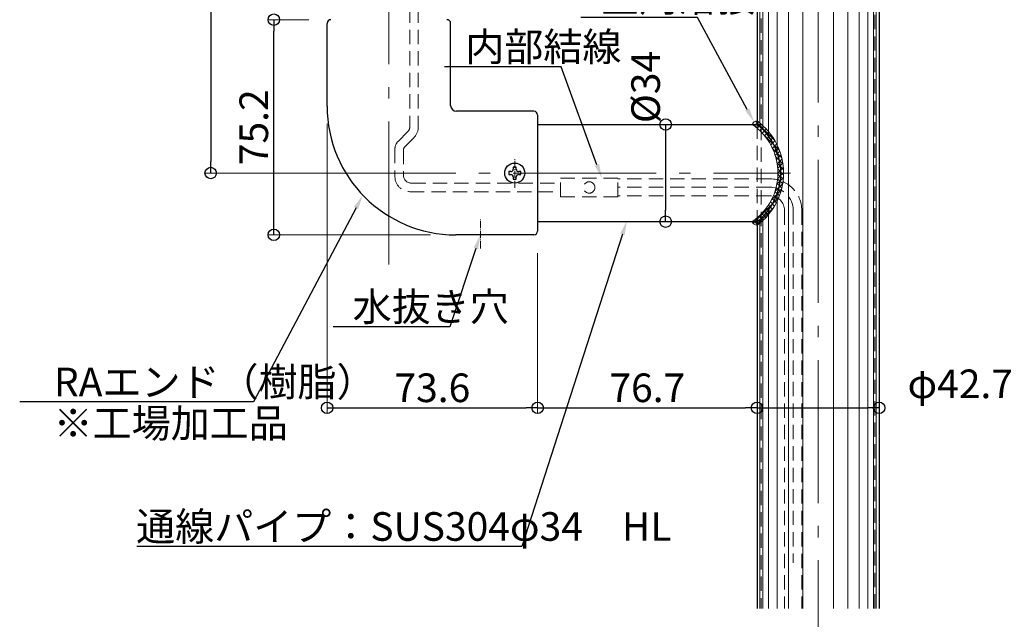
# Model space of a CAD drawing. Extents: x -3303 to -1250, y 5739 to 7124.
# Drawn here: x -2992 to -2648, y 6197 to 6406 of the extents above; entities that cross this region are included whole.
import ezdxf
from ezdxf import colors
from ezdxf.entities.mleader import LeaderData, LeaderLine
from ezdxf.math import Vec2, Vec3

# ---------------------------------------------------------------- set-up
doc = ezdxf.new("R2010")
doc.units = 0
doc.header["$LTSCALE"] = 10
doc.header["$MEASUREMENT"] = 0
for name, pattern in [('CENTER', [12, 5, -0.8, 0.4, -0.8, 5]), ('DASHED', [0.75, 0.5, -0.25]), ('DASHED2', [0.375, 0.25, -0.125]), ('KIN-HIDDEN2', [4.5, 3, -1.5])]:
    doc.linetypes.add(name, pattern=pattern)
doc.layers.get('0').update_dxf_attribs({"linetype": 'CONTINUOUS'})
doc.layers.get('DEFPOINTS').update_dxf_attribs({"linetype": 'CONTINUOUS'})
for name, color, linetype in [('09寸法A', 11, 'CONTINUOUS'), ('1', 3, 'CONTINUOUS'), ('2', 4, 'CONTINUOUS'), ('4', 6, 'CONTINUOUS'), ('6', 8, 'CONTINUOUS'), ('_0-D_0', 7, 'CONTINUOUS'), ('GRE_SSD', 83, 'KIN-HIDDEN2')]:
    doc.layers.add(name, color=color, linetype=linetype)
doc.layers.add('center', color=5, linetype='CENTER', lineweight=13)
doc.layers.add('sunpou', color=7, linetype='CONTINUOUS', lineweight=13)
doc.styles.get("Standard").update_dxf_attribs({"font": 'simplex.shx', "width": 0.7, "bigfont": 'bigfont.shx'})
doc.dimstyles.new('詳細寸法', dxfattribs={"dimscale": 4, "dimtxt": 2.5, "dimasz": 1, "dimexe": 0.5, "dimexo": 2, "dimgap": 0.5, "dimtad": 1, "dimdec": 1, "dimzin": 9, "dimdsep": 46, "dimtxsty": 'Standard', "dimblk1": 'ORIGIN', "dimblk2": 'ORIGIN', "dimsah": 1, "dimcen": 1, "dimclrd": 11, "dimclre": 11, "dimclrt": 2, "dimadec": 0, "dimazin": 0, "dimtfac": 1, "dimtdec": 1, "dimtmove": 2, "dimatfit": 3, "dimldrblk": 'OPEN30', "dimfxl": 0.5, "dimtolj": 1, "dimtzin": 9, "dimlwe": 9, "dimarcsym": 0})

# ---------------------------------------------------------------- blocks, each defined once
blk = doc.blocks.new('_ORIGIN')
at = {"color": 0, "linetype": 'ByBlock'}
blk.add_line((0, 0), (-1, 0), dxfattribs=at)
blk.add_circle((0, 0), 0.5, dxfattribs=at)
blk = doc.blocks.new('*D32')
at = {"layer": '09寸法A', "color": 11, "lineweight": 9, "transparency": 16777216}
for p, q in [((-2791.691321467005, 6552.777059429236), (-2926.97970864889, 6552.777059429236)), ((-2870.697741992731, 6352.807488513756), (-2926.97970864889, 6352.807488513756))]:
    blk.add_line(p, q, dxfattribs=at)
at = {"layer": '09寸法A', "color": 11, "lineweight": -2, "transparency": 16777216}
blk.add_line((-2924.97970864889, 6548.777059429236), (-2924.97970864889, 6356.807488513756), dxfattribs=at)
at = {"layer": 'DEFPOINTS', "color": 0, "transparency": 16777216}
for p in [(-2783.691321467005, 6552.777059429236), (-2924.97970864889, 6352.807488513756), (-2862.697741992731, 6352.807488513756)]:
    blk.add_point(p, dxfattribs=at)
at = {"layer": '09寸法A', "color": 11, "lineweight": -2, "transparency": 16777216, "xscale": 4, "yscale": 4, "zscale": 4}
for p, rotation in [((-2924.97970864889, 6552.777059429236), 90), ((-2924.97970864889, 6352.807488513756), 270)]:
    blk.add_blockref('_ORIGIN', p, dxfattribs=dict(at, rotation=rotation))
at = {"layer": '09寸法A', "color": 2, "transparency": 16777216, "insert": (-2931.979708648887, 6452.792273971495), "char_height": 10, "attachment_point": 5, "rotation": 90}
blk.add_mtext('\\A1;200', dxfattribs=at)
blk = doc.blocks.new('_Open30')
at = {"layer": 'sunpou', "color": 0, "linetype": 'Continuous', "lineweight": -2}
for p, q in [((-1, 0.26794919), (0, 0)), ((0, 0), (-1, -0.26794919)), ((0, 0), (-1, 0))]:
    blk.add_line(p, q, dxfattribs=at)
blk = doc.blocks.new('*D27')
at = {"color": 11, "lineweight": 9, "transparency": 16777216}
for p, q in [((-2884.297741992732, 6369.989191620552), (-2884.297741992732, 6268.753456269359)), ((-2810.69774199273, 6324.812018580917), (-2810.69774199273, 6268.753456269359))]:
    blk.add_line(p, q, dxfattribs=at)
at = {"color": 11, "lineweight": -2, "transparency": 16777216}
blk.add_line((-2880.297741992732, 6270.753456269359), (-2814.69774199273, 6270.753456269359), dxfattribs=at)
at = {"layer": 'DEFPOINTS', "color": 0, "transparency": 16777216}
for p in [(-2884.297741992732, 6377.989191620552), (-2810.69774199273, 6332.812018580917), (-2810.69774199273, 6270.753456269359)]:
    blk.add_point(p, dxfattribs=at)
at = {"color": 11, "lineweight": -2, "transparency": 16777216, "xscale": 4, "yscale": 4, "zscale": 4, "rotation": 180}
blk.add_blockref('_ORIGIN', (-2884.297741992732, 6270.753456269359), dxfattribs=at)
at = {"color": 11, "lineweight": -2, "transparency": 16777216, "xscale": 4, "yscale": 4, "zscale": 4}
blk.add_blockref('_ORIGIN', (-2810.69774199273, 6270.753456269359), dxfattribs=at)
at = {"color": 2, "transparency": 16777216, "insert": (-2847.497741992731, 6277.753456269359), "char_height": 10, "attachment_point": 5}
blk.add_mtext('\\A1;73.6', dxfattribs=at)
blk = doc.blocks.new('*D28')
at = {"color": 11, "lineweight": 9, "transparency": 16777216}
for p, q in [((-2810.69774199273, 6324.812018580917), (-2810.69774199273, 6268.753456269359)), ((-2733.999803801536, 6307.783039541358), (-2733.999803801536, 6268.753456269359))]:
    blk.add_line(p, q, dxfattribs=at)
at = {"color": 11, "lineweight": -2, "transparency": 16777216}
blk.add_line((-2806.69774199273, 6270.753456269359), (-2737.999803801536, 6270.753456269359), dxfattribs=at)
at = {"layer": 'DEFPOINTS', "color": 0, "transparency": 16777216}
for p in [(-2810.69774199273, 6332.812018580917), (-2733.999803801536, 6315.783039541358), (-2733.999803801536, 6270.753456269359)]:
    blk.add_point(p, dxfattribs=at)
at = {"color": 11, "lineweight": -2, "transparency": 16777216, "xscale": 4, "yscale": 4, "zscale": 4, "rotation": 180}
blk.add_blockref('_ORIGIN', (-2810.69774199273, 6270.753456269359), dxfattribs=at)
at = {"color": 11, "lineweight": -2, "transparency": 16777216, "xscale": 4, "yscale": 4, "zscale": 4}
blk.add_blockref('_ORIGIN', (-2733.999803801536, 6270.753456269359), dxfattribs=at)
at = {"color": 2, "transparency": 16777216, "insert": (-2772.348772897133, 6277.753456269359), "char_height": 10, "attachment_point": 5}
blk.add_mtext('\\A1;76.7', dxfattribs=at)
blk = doc.blocks.new('*D29')
at = {"color": 11, "lineweight": 9, "transparency": 16777216}
for p, q in [((-2890.697741992694, 6406.407488513746), (-2904.923408230635, 6406.407488513746)), ((-2848.092838667692, 6331.214513270087), (-2904.923408230635, 6331.214513270087))]:
    blk.add_line(p, q, dxfattribs=at)
at = {"color": 11, "lineweight": -2, "transparency": 16777216}
blk.add_line((-2902.923408230635, 6335.214513270087), (-2902.923408230635, 6402.407488513746), dxfattribs=at)
at = {"layer": 'DEFPOINTS', "color": 0, "transparency": 16777216}
for p in [(-2902.923408230635, 6406.407488513746), (-2882.697741992694, 6406.407488513746), (-2840.092838667692, 6331.214513270087)]:
    blk.add_point(p, dxfattribs=at)
at = {"color": 11, "lineweight": -2, "transparency": 16777216, "xscale": 4, "yscale": 4, "zscale": 4}
for p, rotation in [((-2902.923408230635, 6406.407488513746), 90), ((-2902.923408230635, 6331.214513270087), 270)]:
    blk.add_blockref('_ORIGIN', p, dxfattribs=dict(at, rotation=rotation))
at = {"color": 2, "transparency": 16777216, "insert": (-2909.923408230633, 6368.811000891916), "char_height": 10, "attachment_point": 5, "rotation": 90}
blk.add_mtext('\\A1;75.2', dxfattribs=at)
blk = doc.blocks.new('*D30')
at = {"color": 11, "lineweight": 9, "transparency": 16777216}
for p, q in [((-2772.559157592178, 6369.787603772211), (-2767.940738979634, 6369.787603772211)), ((-2770.486754961252, 6335.827373255341), (-2767.940738979634, 6335.827373255341))]:
    blk.add_line(p, q, dxfattribs=at)
at = {"color": 11, "lineweight": -2, "transparency": 16777216}
blk.add_line((-2765.940738979634, 6365.787603772211), (-2765.940738979634, 6339.827373255341), dxfattribs=at)
at = {"layer": 'DEFPOINTS', "color": 0, "transparency": 16777216}
for p in [(-2764.559157592178, 6369.787603772211), (-2765.940738979634, 6335.827373255341), (-2762.486754961252, 6335.827373255341)]:
    blk.add_point(p, dxfattribs=at)
at = {"color": 11, "lineweight": -2, "transparency": 16777216, "xscale": 4, "yscale": 4, "zscale": 4}
for p, rotation in [((-2765.940738979634, 6369.787603772211), 90), ((-2765.940738979634, 6335.827373255341), 270)]:
    blk.add_blockref('_ORIGIN', p, dxfattribs=dict(at, rotation=rotation))
at = {"color": 2, "transparency": 16777216, "insert": (-2772.940738979634, 6382.876760277511), "char_height": 10, "attachment_point": 5, "rotation": 90}
blk.add_mtext('\\A1;%%C34', dxfattribs=at)
blk = doc.blocks.new('*D31')
at = {"color": 11, "lineweight": 9, "transparency": 16777216}
for p, q in [((-2733.999803801456, 6271.744083449204), (-2733.999803801456, 6272.753456269359)), ((-2691.299803801456, 6271.744083449204), (-2691.299803801456, 6272.753456269359))]:
    blk.add_line(p, q, dxfattribs=at)
at = {"color": 11, "lineweight": -2, "transparency": 16777216}
blk.add_line((-2729.999803801456, 6270.753456269359), (-2695.299803801456, 6270.753456269359), dxfattribs=at)
at = {"layer": 'DEFPOINTS', "color": 0, "transparency": 16777216}
for p in [(-2691.299803801456, 6270.753456269359), (-2733.999803801456, 6263.744083449204), (-2691.299803801456, 6263.744083449204)]:
    blk.add_point(p, dxfattribs=at)
at = {"color": 11, "lineweight": -2, "transparency": 16777216, "xscale": 4, "yscale": 4, "zscale": 4, "rotation": 180}
blk.add_blockref('_ORIGIN', (-2733.999803801456, 6270.753456269359), dxfattribs=at)
at = {"color": 11, "lineweight": -2, "transparency": 16777216, "xscale": 4, "yscale": 4, "zscale": 4}
blk.add_blockref('_ORIGIN', (-2691.299803801456, 6270.753456269359), dxfattribs=at)
at = {"color": 2, "transparency": 16777216, "insert": (-2662.949772109305, 6279.133595422248), "char_height": 10, "attachment_point": 5}
blk.add_mtext('\\A1;φ42.7', dxfattribs=at)

msp = doc.modelspace()

# ---------------------------------------------------------------- hatches: boundary and pattern name
at = {"layer": '4', "linetype": 'Continuous', "lineweight": 9, "ltscale": 10}
h = msp.add_hatch(dxfattribs=at)
h.set_pattern_fill('ANSI37', color=256, scale=10, style=0)
h.set_pattern_definition([(45, (3632.676170172674, -14), (-0.8838834764831843, 0.8838834764831844), []), (135, (3632.676170172674, -14), (-0.8838834764831844, -0.8838834764831843), [])])
edge = h.paths.add_edge_path()
edge.add_arc((-2747.17260449684, 6352.807488513779), 22.49062568537209, 305.8525868006021, 414.1474131992841)
edge.add_arc((-2733.929964551507, 6369.155147360065), 1.882887097673466, 92.12567836709235, 160.3728975301545)
edge.add_arc((-2747.17260449684, 6352.807488513779), 20.49062568537209, -55.9630979759296, 55.96309797581381, ccw=False)
edge.add_arc((-2733.845342300919, 6336.575242862857), 2.002969251078451, 201.9242515294795, 265.5771725746969)

# ---------------------------------------------------------------- linework, layer by layer
at = {"layer": '1', "linetype": 'Continuous', "ltscale": 10}
for p, q in [((-2733.999803801491, 6481.777059429258), (-2733.999803801519, 6369.787603772205)), ((-2691.29980380145, 6481.777059429229), (-2691.299803801513, 6200.582952920535)), ((-2810.69774199273, 6369.787603772207), (-2733.999803801491, 6369.787603772207)), ((-2810.69774199273, 6335.827373255355), (-2733.99980380153, 6335.827373255324)), ((-2733.999803801531, 6335.827373255324), (-2733.999803801575, 6200.582952920535))]:
    msp.add_line(p, q, dxfattribs=at)
at = {"layer": '1', "color": 3, "linetype": 'Continuous', "ltscale": 0.5}
for p, q in [((-2884.297741992732, 6376.207488513753), (-2884.297741992732, 6405.10748851374)), ((-2841.097741992731, 6376.40748851375), (-2841.097741992731, 6405.10748851374)), ((-2811.997741992729, 6374.407488513742), (-2839.097741992731, 6374.407488513742)), ((-2810.69774199273, 6373.107488513756), (-2810.69774199273, 6332.507488513748)), ((-2818.19774199273, 6354.907488513758), (-2819.19774199273, 6354.907488513758)), ((-2819.19774199273, 6354.907488513758), (-2819.19774199273, 6354.182488513752)), ((-2818.19774199273, 6354.182488513752), (-2818.19774199273, 6354.907488513758)), ((-2820.07274199273, 6353.307488513752), (-2820.797741992707, 6353.307488513752)), ((-2820.797741992707, 6353.307488513752), (-2820.797741992707, 6352.307488513752)), ((-2820.797741992707, 6352.307488513752), (-2820.07274199273, 6352.307488513752)), ((-2819.19774199273, 6351.432488513752), (-2819.19774199273, 6350.707488513746)), ((-2818.19774199273, 6350.707488513746), (-2818.19774199273, 6351.432488513752)), ((-2816.597741992724, 6353.307488513752), (-2817.32274199273, 6353.307488513752)), ((-2817.32274199273, 6352.307488513752), (-2816.597741992724, 6352.307488513752)), ((-2816.597741992724, 6352.307488513752), (-2816.597741992724, 6353.307488513752)), ((-2819.19774199273, 6350.707488513746), (-2818.19774199273, 6350.707488513746)), ((-2811.997741992729, 6331.207488513738), (-2839.297741992732, 6331.207488513738))]:
    msp.add_line(p, q, dxfattribs=at)
msp.add_circle((-2818.69774199273, 6352.807488513752), 3.5, dxfattribs=at)
for centre, radius, start, end in [((-2882.997741992729, 6405.10748851374), 1.3, 90, 180), ((-2842.397741992731, 6405.10748851374), 1.3, 0, 90), ((-2839.297741992732, 6376.207488513753), 45, 180, 270), ((-2839.097741992731, 6376.40748851375), 2, 180, 270), ((-2811.997741992729, 6373.107488513756), 1.3, 0, 90), ((-2820.07274199273, 6354.182488513752), 0.875, 270, 0), ((-2820.07274199273, 6351.432488513752), 0.875, 0, 90), ((-2817.32274199273, 6354.182488513752), 0.875, 180, 270), ((-2817.32274199273, 6351.432488513752), 0.875, 90, 180), ((-2811.997741992729, 6332.507488513748), 1.3, 270, 0)]:
    msp.add_arc(centre, radius, start, end, dxfattribs=at)
at = {"layer": '1', "linetype": 'Continuous', "ltscale": 10}
msp.add_arc((-2747.17260449684, 6352.807488513779), 21.49062568537209, 307.8035247814164, 52.19647521854201, dxfattribs=at)
at = {"layer": '2', "linetype": 'Continuous', "lineweight": 0, "ltscale": 10}
for p, q in [((-2732.999803801457, 6481.777059429227), (-2732.999803801455, 6368.962324099377)), ((-2731.999803801456, 6481.777059429227), (-2731.999803801456, 6368.026986252105)), ((-2729.999803801457, 6481.777059429229), (-2729.999803801455, 6365.728088678839)), ((-2726.999803801457, 6481.777059429229), (-2726.999803801455, 6360.217286382347)), ((-2722.999803801457, 6481.777059429229), (-2722.999803801453, 6200.582952920535)), ((-2717.999803801457, 6481.777059429229), (-2717.999803801453, 6200.582952920535)), ((-2707.299803801456, 6481.777059429229), (-2707.299803801456, 6200.582952920535)), ((-2702.299803801456, 6481.777059429229), (-2702.299803801456, 6200.582952920535)), ((-2698.299803801457, 6481.777059429229), (-2698.299803801457, 6200.582952920535)), ((-2695.299803801457, 6481.777059429229), (-2695.299803801457, 6200.582952920535)), ((-2693.299803801456, 6481.777059429229), (-2693.299803801456, 6200.582952920535)), ((-2692.299803801456, 6481.777059429229), (-2692.299803801456, 6200.582952920535)), ((-2726.999803801455, 6345.397690645212), (-2726.999803801453, 6200.582952920535)), ((-2731.999803801455, 6337.587990775455), (-2731.999803801453, 6200.582952920535)), ((-2729.999803801455, 6339.886888348719), (-2729.999803801453, 6200.582952920535)), ((-2732.999803801455, 6336.652652928182), (-2732.999803801453, 6200.582952920535))]:
    msp.add_line(p, q, dxfattribs=at)
at = {"layer": '4', "linetype": 'Continuous', "lineweight": 13, "ltscale": 10}
for centre, radius, start, end in [((-2733.929964551507, 6369.155147360065), 1.882887097673466, 92.12567836709235, 160.3728975301545), ((-2747.17260449684, 6352.807488513779), 20.49062568537209, 304.0369020240703, 55.9630979758138), ((-2747.17260449684, 6352.807488513779), 22.49062568537209, 305.8525868006021, 54.14741319928412)]:
    msp.add_arc(centre, radius, start, end, dxfattribs=at)
at = {"layer": '4', "linetype": 'Continuous', "lineweight": 13, "ltscale": 0.5}
msp.add_arc((-2733.845342300919, 6336.575242862857), 2.002969251078451, 201.9242515294795, 265.5771725746969, dxfattribs=at)
at = {"layer": '6', "linetype": 'DASHED2', "lineweight": 13, "ltscale": 2}
for p, q in [((-2732.499803801456, 6481.777059429229), (-2732.499803801456, 6200.582952920535)), ((-2692.799803801456, 6200.582952920535), (-2692.799803801456, 6481.777059429229)), ((-2733.999803801494, 6369.787603772207), (-2733.999803801507, 6335.827373255324))]:
    msp.add_line(p, q, dxfattribs=at)
at = {"layer": '_0-D_0', "color": 4, "linetype": 'Continuous'}
msp.add_line((-2871.816796215089, 6345.102647853758), (-2871.824653927311, 6345.094790141539), dxfattribs=at)
at = {"layer": 'center', "lineweight": 9}
msp.add_line((-2712.649803801456, 6567.464559203092), (-2712.649803801456, 5804.225906273652), dxfattribs=at)
at = {"layer": 'center'}
for p, q in [((-2862.69774199273, 6320.863974227676), (-2862.69774199273, 6454.890519425409)), ((-2889.263855620158, 6352.807488513752), (-2722.34684110062, 6352.807488513752))]:
    msp.add_line(p, q, dxfattribs=at)
at = {"layer": 'center', "linetype": 'CENTER', "lineweight": 9, "ltscale": 0.05}
for p, q in [((-2818.69774199273, 6347.582454213038), (-2818.697741992731, 6358.032522814467)), ((-2830.69774199273, 6326.493455172898), (-2830.697741992731, 6336.943523774327))]:
    msp.add_line(p, q, dxfattribs=at)
at = {"layer": 'GRE_SSD', "linetype": 'DASHED', "lineweight": 9}
for p, q in [((-2855.399803801484, 6432.859838150483), (-2855.399803801454, 6368.938256467429)), ((-2852.399803801471, 6432.859838150485), (-2852.399803801454, 6368.938256467429)), ((-2856.048941661385, 6367.357199729517), (-2859.501189479057, 6363.861706685579)), ((-2853.914458807973, 6365.249124078955), (-2857.150327338994, 6361.972720837162)), ((-2860.583085912271, 6361.226612122378), (-2860.583085912244, 6351.527059429215)), ((-2857.583085912245, 6360.918683011891), (-2857.583085912252, 6352.027059429231)), ((-2802.649803801478, 6344.527059429247), (-2802.649803801467, 6351.027059429236)), ((-2782.649803801471, 6351.027059429236), (-2802.649803801467, 6351.027059429236)), ((-2782.649803801471, 6344.527059429236), (-2782.649803801471, 6351.027059429236)), ((-2854.833085912258, 6349.277059429229), (-2802.649803801469, 6349.277059429229)), ((-2729.349803801457, 6350.757488513739), (-2782.649803801472, 6350.75748851374)), ((-2729.349803801414, 6347.857488513735), (-2782.649803801471, 6347.857488513735)), ((-2855.333085912243, 6346.277059429229), (-2802.649803801476, 6346.277059429229)), ((-2782.649803801471, 6344.527059429236), (-2802.649803801478, 6344.527059429247)), ((-2729.349803801414, 6344.857488513735), (-2782.649803801471, 6344.857488513735)), ((-2724.349803801413, 6339.757488510621), (-2724.349803801457, 6200.582952920535)), ((-2721.350097707924, 6339.799480803774), (-2721.349803801457, 6216.582952920527)), ((-2718.349803801457, 6339.75748851374), (-2718.349803801457, 6200.582952920535))]:
    msp.add_line(p, q, dxfattribs=at)
msp.add_circle((-2792.649803801456, 6347.777059429229), 2, dxfattribs=at)
for centre, radius, start, end in [((-2857.649803801454, 6368.938256467429), 2.25, 315.3566248368893, 0), ((-2857.649803801454, 6368.938256467429), 5.25, 315.3566248368893, 0), ((-2856.833085912271, 6361.226612122389), 3.75, 135.3566248368893, 180.0000000001042), ((-2856.083085912282, 6360.918683011887), 1.5, 135.3566248368893, 179.9999999997916), ((-2855.333085912243, 6351.52705942923), 5.25, 180, 270), ((-2854.833085912258, 6352.02705942923), 2.75, 180, 270), ((-2729.349803801457, 6339.75748851374), 11, 0, 90), ((-2729.524694920272, 6339.685046240388), 8.175398146477255, 0.802019855015941, 88.06344732533174), ((-2729.524694920272, 6339.685046240388), 5.175398146477255, 0.802019855015941, 88.06344732533174)]:
    msp.add_arc(centre, radius, start, end, dxfattribs=at)

# ---------------------------------------------------------------- texts
at = {"layer": 'sunpou', "color": 2, "linetype": 'Continuous', "ltscale": 0.5, "insert": (-2979.900541450138, 6270.370322564891), "char_height": 10, "attachment_point": 1}
msp.add_mtext('※工場加工品', dxfattribs=at)

# ---------------------------------------------------------------- dimensions: what is measured, and where the dimension line sits
dim = msp.add_linear_dim(base=(-2902.923408230635, 6406.407488513746), p1=(-2840.092838667691, 6331.214513270083), p2=(-2882.697741992693, 6406.407488513742), angle=90, dimstyle='詳細寸法', override={"dimfxl": 0})
dim.commit()
dim.dimension.update_dxf_attribs({"geometry": '*D29', "text_midpoint": (-2909.923408230633, 6368.811000891916)})
dim = msp.add_linear_dim(base=(-2765.940738979634, 6335.827373255341), p1=(-2764.559157592177, 6369.787603772207), p2=(-2762.486754961251, 6335.827373255337), angle=90, text='%%C<>', dimstyle='詳細寸法', override={"dimfxl": 0})
dim.commit()
dim.dimension.update_dxf_attribs({"geometry": '*D30', "text_midpoint": (-2772.940738979634, 6382.876760277511), "dimtype": 160})
for base, p1, p2, picture, middle in [((-2810.69774199273, 6270.753456269359), (-2884.297741992732, 6377.989191620552), (-2810.69774199273, 6332.812018580917), '*D27', (-2847.497741992731, 6277.753456269359)), ((-2733.999803801536, 6270.753456269359), (-2810.69774199273, 6332.812018580917), (-2733.999803801536, 6315.783039541358), '*D28', (-2772.348772897133, 6277.753456269359))]:
    dim = msp.add_linear_dim(base=base, p1=p1, p2=p2, dimstyle='詳細寸法', override={"dimfxl": 0})
    dim.commit()
    dim.dimension.update_dxf_attribs({"geometry": picture, "text_midpoint": middle})
dim = msp.add_linear_dim(base=(-2691.299803801456, 6270.753456269359), p1=(-2733.999803801456, 6263.744083449204), p2=(-2691.299803801456, 6263.744083449204), text='φ42.7', dimstyle='詳細寸法', override={"dimfxl": 0})
dim.commit()
dim.dimension.update_dxf_attribs({"geometry": '*D31', "text_midpoint": (-2662.949772109305, 6279.133595422248), "dimtype": 160})
at = {"layer": '09寸法A'}
dim = msp.add_linear_dim(base=(-2924.97970864889, 6352.807488513756), p1=(-2783.691321467004, 6552.777059429232), p2=(-2862.69774199273, 6352.807488513752), angle=90, dimstyle='詳細寸法', dxfattribs=at)
dim.commit()
dim.dimension.update_dxf_attribs({"geometry": '*D32', "text_midpoint": (-2931.979708648887, 6452.792273971495)})

# ---------------------------------------------------------------- leaders
at = {"layer": 'sunpou', "linetype": 'Continuous', "ltscale": 0.5}
ml = msp.add_multileader_mtext('Standard', dxfattribs=at)
ml.set_content('全周溶接', color=2)
ml.set_leader_properties(color=11)
ml.build(insert=Vec2(0, 0))
ml.multileader.update_dxf_attribs({"text_left_attachment_type": 6, "text_right_attachment_type": 6, "dogleg_length": 0.36, "arrow_head_size": 5, "scale": 5})
ctx = ml.context
ctx.base_point, ctx.scale, ctx.char_height, ctx.arrow_head_size, ctx.landing_gap_size, ctx.plane_origin = Vec3(-2789.245033570464, 6407.211820673611), 5, 10, 5, 0.45, Vec3(-2728.608544435651, 6438.892384659141)
ctx.left_attachment, ctx.right_attachment = 6, 6
notes = []
notes.append((ctx, [(0, (1, 1, 0), (-2754.811700237131, 6407.211820673611), (-1, 0), 1.8, [(0, [(-2735.043314988376, 6370.673605336865)], 0, [])])]))
ctx.mtext.insert, ctx.mtext.flow_direction = Vec3(-2788.795033570465, 6419.211820673611), 5
ml = msp.add_multileader_mtext('Standard', dxfattribs=at)
ml.set_content('内部結線', color=2)
ml.set_leader_properties(color=11)
ml.build(insert=Vec2(0, 0))
ml.multileader.update_dxf_attribs({"text_left_attachment_type": 6, "text_right_attachment_type": 6, "dogleg_length": 0.36, "arrow_head_size": 5, "scale": 5})
ctx = ml.context
ctx.base_point, ctx.scale, ctx.char_height, ctx.arrow_head_size, ctx.landing_gap_size, ctx.plane_origin = Vec3(-2836.43390671913, 6389.950626154176), 5, 10, 5, 0.45, Vec3(-2778.663030306378, 6330.725557092567)
ctx.left_attachment, ctx.right_attachment = 6, 6
notes.append((ctx, [(0, (1, 1, 0), (-2802.467240052463, 6389.950626154176), (-1, 0), 1.8, [(0, [(-2788.234005709724, 6351.027059429236)], 0, [])])]))
ctx.mtext.insert, ctx.mtext.flow_direction = Vec3(-2835.983906719131, 6401.950626154176), 5
ml = msp.add_multileader_mtext('Standard', dxfattribs=at)
ml.set_content('RAエンド（樹脂）', color=2)
ml.set_leader_properties(color=11)
ml.build(insert=Vec2(0, 0))
ml.multileader.update_dxf_attribs({"text_left_attachment_type": 6, "text_right_attachment_type": 6, "dogleg_length": 0.36, "arrow_head_size": 5, "scale": 5})
ctx = ml.context
ctx.base_point, ctx.scale, ctx.char_height, ctx.arrow_head_size, ctx.landing_gap_size, ctx.plane_origin = Vec3(-2980.238983476551, 6272.792747063621), 5, 10, 5, 0.45, Vec3(-2863.078628381033, 6375.774526467793)
ctx.left_attachment, ctx.right_attachment = 6, 6
notes.append((ctx, [(0, (1, 1, 0), (-2910.005650143217, 6272.792747063621), (-1, 0), 1.8, [(0, [(-2871.824653927311, 6345.094790141539)], 0, [])])]))
ctx.mtext.insert, ctx.mtext.flow_direction = Vec3(-2979.788983476551, 6284.792747063621), 5
ml = msp.add_multileader_mtext('Standard', dxfattribs=at)
ml.set_content('通線パイプ：SUS304φ34\u3000HL', color=2)
ml.set_leader_properties(color=11)
ml.build(insert=Vec2(0, 0))
ml.multileader.update_dxf_attribs({"text_left_attachment_type": 6, "text_right_attachment_type": 6, "dogleg_length": 0.36, "arrow_head_size": 5, "scale": 5})
ctx = ml.context
ctx.base_point, ctx.scale, ctx.char_height, ctx.arrow_head_size, ctx.landing_gap_size, ctx.plane_origin = Vec3(-2951.493606400862, 6222.274094218536), 5, 10, 5, 0.45, Vec3(-2772.976763557692, 6316.366892067735)
ctx.left_attachment, ctx.right_attachment = 6, 6
notes.append((ctx, [(0, (1, 1, 0), (-2816.260273067528, 6222.274094218536), (-1, 0), 1.8, [(0, [(-2779.504360079968, 6336.147257996935)], 0, [])])]))
ctx.mtext.insert, ctx.mtext.flow_direction = Vec3(-2951.043606400862, 6234.274094218536), 5
ml = msp.add_multileader_mtext('Standard', dxfattribs=at)
ml.set_content('水抜き穴', color=2)
ml.set_leader_properties(color=11)
ml.build(insert=Vec2(0, 0))
ml.multileader.update_dxf_attribs({"text_left_attachment_type": 6, "text_right_attachment_type": 6, "dogleg_length": 0.36, "arrow_head_size": 5, "scale": 5})
ctx = ml.context
ctx.base_point, ctx.scale, ctx.char_height, ctx.arrow_head_size, ctx.landing_gap_size, ctx.plane_origin = Vec3(-2875.807991727319, 6299.070686986235), 5, 10, 5, 0.45, Vec3(-2821.951716446451, 6361.887224839992)
ctx.left_attachment, ctx.right_attachment = 6, 6
notes.append((ctx, [(0, (1, 1, 0), (-2841.374658393986, 6299.070686986235), (-1, 0), 1.8, [(0, [(-2830.69774199273, 6331.207488513738)], 0, [])])]))
ctx.mtext.insert, ctx.mtext.width, ctx.mtext.flow_direction = Vec3(-2875.357991727319, 6311.070686986235), 67.53333333333329, 5
for ctx, leaders in notes:
    for number, flags, end, landing, length, lines in leaders:
        leader = LeaderData()
        leader.index, (leader.has_last_leader_line, leader.has_dogleg_vector, leader.attachment_direction) = number, flags
        leader.last_leader_point, leader.dogleg_vector, leader.dogleg_length = Vec3(end), Vec3(landing), length
        for number, points, colour, breaks in lines:
            line = LeaderLine()
            line.index, line.vertices, line.color, line.breaks = number, Vec3.list(points), colors.encode_raw_color(colour), breaks
            leader.lines.append(line)
        ctx.leaders.append(leader)

doc.saveas('drawing.dxf')
